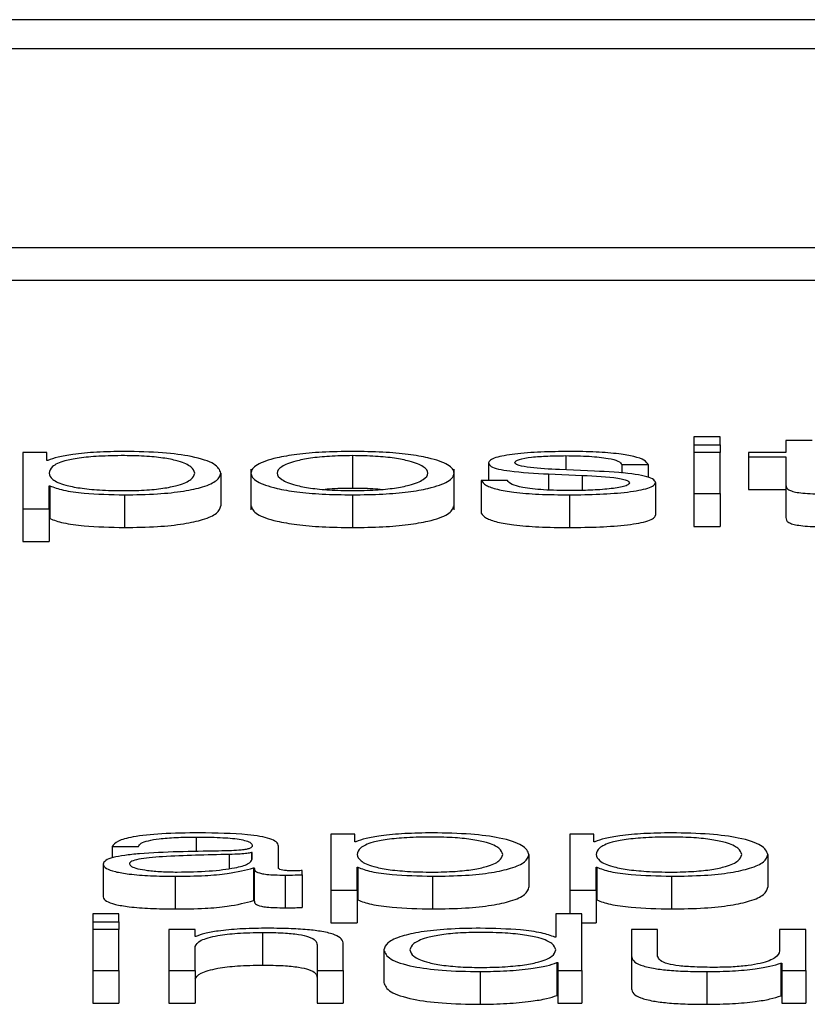
# Paper-space layout 'SHEET 2' of a CAD drawing. Units: inches. Extents: x 0 to 41.8, y 0 to 8.4.
# Drawn here: x 4.2 to 4.2, y 6.9 to 6.9 of the extents above; entities that cross this region are included whole.
import ezdxf

# ---------------------------------------------------------------- set-up
doc = ezdxf.new("R2010")
doc.units = ezdxf.units.IN
doc.header["$MEASUREMENT"] = 0

psp = doc.layouts.new('SHEET 2')

# ---------------------------------------------------------------- linework, layer by layer
at = {"color": 7, "linetype": 'Continuous', "lineweight": 25}
for p, q in [((4.37416292, 6.9097677), (4.10210695, 6.9097677)), ((4.36566117, 6.90942919), (4.1106087, 6.90942919)), ((4.10575056, 6.90711174), (4.37051931, 6.90711174)), ((4.10575056, 6.90673023), (4.37051931, 6.90673023)), ((4.20542365, 6.90490042), (4.20511817, 6.90490042)), ((4.20511817, 6.90490042), (4.20511817, 6.90480692)), ((4.20542365, 6.90480692), (4.20542365, 6.90490042)), ((4.20511817, 6.90480692), (4.20542365, 6.90480692)), ((4.20511817, 6.90480692), (4.20511817, 6.9047169)), ((4.20542365, 6.90480692), (4.20542365, 6.9047169)), ((4.20619196, 6.90486058), (4.20619196, 6.9047169)), ((4.20649744, 6.90486058), (4.20619196, 6.90486058)), ((4.19756818, 6.9047169), (4.19728695, 6.9047169)), ((4.19728695, 6.9047169), (4.19728695, 6.9040616)), ((4.19756818, 6.90462612), (4.19756818, 6.9047169)), ((4.20113456, 6.90468175), (4.20113456, 6.90430024)), ((4.20542365, 6.9047169), (4.20511817, 6.9047169)), ((4.20511817, 6.9047169), (4.20511817, 6.90423868)), ((4.20542365, 6.90423868), (4.20542365, 6.9047169)), ((4.2057547, 6.9047169), (4.2057547, 6.90466787)), ((4.20619196, 6.9047169), (4.2057547, 6.9047169)), ((4.2057547, 6.90466787), (4.20619196, 6.90466787)), ((4.2057547, 6.90466787), (4.2057547, 6.90428636)), ((4.20619196, 6.90466787), (4.20619196, 6.90434052)), ((4.19757793, 6.90462612), (4.19756818, 6.90462612)), ((4.2027231, 6.9045965), (4.2027231, 6.90439337)), ((4.20427791, 6.90457699), (4.20458339, 6.90457699)), ((4.20427791, 6.90457699), (4.20427791, 6.90447785)), ((4.20458339, 6.90457699), (4.20458339, 6.90442837)), ((4.19959873, 6.90447771), (4.19959873, 6.9040962)), ((4.19994928, 6.9045254), (4.19994928, 6.90404851)), ((4.20231931, 6.90404851), (4.20231931, 6.9045254)), ((4.20342209, 6.90446846), (4.20381613, 6.90445176)), ((4.20342209, 6.90446846), (4.20342209, 6.90428159)), ((4.20395714, 6.904501), (4.20354914, 6.9045186)), ((4.20381613, 6.90445176), (4.20381613, 6.90427665)), ((4.19759243, 6.9043294), (4.19760218, 6.9043294)), ((4.19759243, 6.9040616), (4.19759243, 6.9043294)), ((4.19760218, 6.9043294), (4.19760218, 6.90394789)), ((4.2026356, 6.90439337), (4.2026356, 6.90401186)), ((4.20294134, 6.90439337), (4.2026356, 6.90439337)), ((4.20467063, 6.90436833), (4.20467063, 6.90398682)), ((4.20619196, 6.90434052), (4.20619196, 6.90395901)), ((4.19847223, 6.90422475), (4.19847223, 6.90384323)), ((4.20113456, 6.90422475), (4.20113456, 6.90384323)), ((4.20366563, 6.90422475), (4.20366563, 6.90384323)), ((4.20511817, 6.90423868), (4.20542365, 6.90423868)), ((4.20511817, 6.90423868), (4.20511817, 6.90385717)), ((4.20542365, 6.90423868), (4.20542365, 6.90385717)), ((4.2057547, 6.90428636), (4.20619196, 6.90428636)), ((4.19728695, 6.9040616), (4.19728695, 6.90368009)), ((4.19728695, 6.9040616), (4.19759243, 6.9040616)), ((4.19759243, 6.9040616), (4.19759243, 6.90368009)), ((4.19759243, 6.90394789), (4.19760218, 6.90394789)), ((4.20511817, 6.90385717), (4.20542365, 6.90385717)), ((4.19728695, 6.90368009), (4.19759243, 6.90368009)), ((4.20116329, 6.90026739), (4.20088206, 6.90026739)), ((4.20088206, 6.90026739), (4.20088206, 6.89961214)), ((4.20116329, 6.90017666), (4.20116329, 6.90026739)), ((4.20367038, 6.90026739), (4.20367038, 6.89961214)), ((4.20395187, 6.90026739), (4.20367038, 6.90026739)), ((4.20395187, 6.90017666), (4.20395187, 6.90026739)), ((4.19833148, 6.90012104), (4.19863696, 6.90012104)), ((4.19833148, 6.90012104), (4.19833148, 6.89998981)), ((4.20026926, 6.8998734), (4.20026926, 6.90012753)), ((4.20117278, 6.90017666), (4.20116329, 6.90017666)), ((4.20396136, 6.90017666), (4.20395187, 6.90017666)), ((4.19996378, 6.90005058), (4.19995403, 6.90005058)), ((4.19995403, 6.90005058), (4.19995403, 6.89996422)), ((4.19996378, 6.89997444), (4.19996378, 6.90005058)), ((4.20319384, 6.9000282), (4.20319384, 6.89964669)), ((4.20598242, 6.9000282), (4.20598242, 6.89964669)), ((4.19822447, 6.89991515), (4.19822447, 6.89953364)), ((4.19997827, 6.8998725), (4.19997827, 6.89949099)), ((4.19997827, 6.8998725), (4.19998803, 6.8998725)), ((4.19998803, 6.8998725), (4.19998803, 6.89949099)), ((4.20054627, 6.89979289), (4.20054627, 6.89984192)), ((4.20118754, 6.89987989), (4.20119729, 6.89987989)), ((4.20118754, 6.89961214), (4.20118754, 6.89987989)), ((4.20119729, 6.89987989), (4.20119729, 6.89949838)), ((4.20397612, 6.89987989), (4.20398587, 6.89987989)), ((4.20397612, 6.89961214), (4.20397612, 6.89987989)), ((4.20398587, 6.89987989), (4.20398587, 6.89949838)), ((4.199065, 6.89977529), (4.199065, 6.89939377)), ((4.20034701, 6.89978917), (4.20034701, 6.89940765)), ((4.20054627, 6.89979289), (4.20054627, 6.89941138)), ((4.20206734, 6.89977529), (4.20206734, 6.89939377)), ((4.20485592, 6.89977529), (4.20485592, 6.89939377)), ((4.20088206, 6.89961214), (4.20118754, 6.89961214)), ((4.20088206, 6.89961214), (4.20088206, 6.89923063)), ((4.20118754, 6.89961214), (4.20118754, 6.89923063)), ((4.20367038, 6.89961214), (4.20397612, 6.89961214)), ((4.20367038, 6.89961214), (4.20367038, 6.89933855)), ((4.20397612, 6.89961214), (4.20397612, 6.89923063)), ((4.20118754, 6.89949838), (4.20119729, 6.89949838)), ((4.20397612, 6.89949838), (4.20398587, 6.89949838)), ((4.19997827, 6.89949099), (4.19998803, 6.89949099)), ((4.19840844, 6.89933855), (4.19810297, 6.89933855)), ((4.19810297, 6.89933855), (4.19810297, 6.89924501)), ((4.19840844, 6.89924501), (4.19840844, 6.89933855)), ((4.20350512, 6.89933855), (4.20350512, 6.89906426)), ((4.20381086, 6.89933855), (4.20350512, 6.89933855)), ((4.20381086, 6.89867676), (4.20381086, 6.89933855)), ((4.19810297, 6.89924501), (4.19810297, 6.89915499)), ((4.19810297, 6.89924501), (4.19840844, 6.89924501)), ((4.19840844, 6.89915499), (4.19810297, 6.89915499)), ((4.19810297, 6.89915499), (4.19810297, 6.89867676)), ((4.19840844, 6.89924501), (4.19840844, 6.89915499)), ((4.19840844, 6.89867676), (4.19840844, 6.89915499)), ((4.19899199, 6.89915499), (4.19899199, 6.89867676)), ((4.19929747, 6.89915499), (4.19899199, 6.89915499)), ((4.19929747, 6.89907261), (4.19929747, 6.89915499)), ((4.20088206, 6.89923063), (4.20118754, 6.89923063)), ((4.20381086, 6.89923063), (4.20397612, 6.89923063)), ((4.2043894, 6.89915499), (4.2043894, 6.89884449)), ((4.20469488, 6.89915499), (4.2043894, 6.89915499)), ((4.20469488, 6.89884353), (4.20469488, 6.89915499)), ((4.20611895, 6.89915499), (4.20611895, 6.89890378)), ((4.20642443, 6.89915499), (4.20611895, 6.89915499)), ((4.20642443, 6.89867676), (4.20642443, 6.89915499)), ((4.19930722, 6.89907261), (4.19929747, 6.89907261)), ((4.20008502, 6.89911988), (4.20008502, 6.89873837)), ((4.20350512, 6.89906426), (4.20349563, 6.89906426)), ((4.19929747, 6.89867676), (4.19929747, 6.89895583)), ((4.20072154, 6.89897529), (4.20072154, 6.89867676)), ((4.20102702, 6.89867676), (4.20102702, 6.89898455)), ((4.20149882, 6.89891595), (4.20149882, 6.89853444)), ((4.2043894, 6.89884449), (4.2043894, 6.89846297)), ((4.20351988, 6.89876754), (4.20352963, 6.89876754)), ((4.20351988, 6.89876754), (4.20351988, 6.89838603)), ((4.20352963, 6.89876754), (4.20352963, 6.89867676)), ((4.20613345, 6.89876291), (4.2061432, 6.89876291)), ((4.20613345, 6.89876291), (4.20613345, 6.8983814)), ((4.2061432, 6.89876291), (4.2061432, 6.89867676)), ((4.19810297, 6.89867676), (4.19840844, 6.89867676)), ((4.19810297, 6.89867676), (4.19810297, 6.89829525)), ((4.19840844, 6.89867676), (4.19840844, 6.89829525)), ((4.19899199, 6.89867676), (4.19929747, 6.89867676)), ((4.19899199, 6.89867676), (4.19899199, 6.89829525)), ((4.19929747, 6.89867676), (4.19929747, 6.89829525)), ((4.20072154, 6.89867676), (4.20072154, 6.89829525)), ((4.20072154, 6.89867676), (4.20102702, 6.89867676)), ((4.20102702, 6.89867676), (4.20102702, 6.89829525)), ((4.20262585, 6.89866288), (4.20262585, 6.89828137)), ((4.20352963, 6.89867676), (4.20381086, 6.89867676)), ((4.20352963, 6.89867676), (4.20352963, 6.89829525)), ((4.20381086, 6.89867676), (4.20381086, 6.89829525)), ((4.20526815, 6.89866288), (4.20526815, 6.89828137)), ((4.2061432, 6.89867676), (4.20642443, 6.89867676)), ((4.2061432, 6.89867676), (4.2061432, 6.89829525)), ((4.20642443, 6.89867676), (4.20642443, 6.89829525)), ((4.20351988, 6.89838603), (4.20352963, 6.89838603)), ((4.20613345, 6.8983814), (4.2061432, 6.8983814)), ((4.19810297, 6.89829525), (4.19840844, 6.89829525)), ((4.19899199, 6.89829525), (4.19929747, 6.89829525)), ((4.20072154, 6.89829525), (4.20102702, 6.89829525)), ((4.20352963, 6.89829525), (4.20381086, 6.89829525)), ((4.2061432, 6.89829525), (4.20642443, 6.89829525))]:
    psp.add_line(p, q, dxfattribs=at)
at = {"color": 8, "linetype": 'Continuous', "lineweight": 25}
for p, q in [((4.20362188, 6.90468175), (4.20362188, 6.90451546)), ((4.19930801, 6.90023229), (4.19930801, 6.90005999)), ((4.19969652, 6.90002916), (4.19969652, 6.89986638))]:
    psp.add_line(p, q, dxfattribs=at)
at = {"color": 7, "linetype": 'Continuous', "lineweight": 25}
for points, knots in [([(4.19847223, 6.90473078), (4.19836283, 6.90472912), (4.19815009, 6.90472588), (4.19788476, 6.90470053), (4.19768751, 6.9046667), (4.19761455, 6.90463968), (4.19757793, 6.90462612)], [0, 0, 0, 0, 0.29439555, 0.57250984, 0.78541612, 1, 1, 1, 1]), ([(4.19929325, 6.90447771), (4.199285, 6.90450253), (4.19926884, 6.9045511), (4.19913943, 6.90461138), (4.19895271, 6.90465299), (4.19873206, 6.90467709), (4.19846011, 6.9046841), (4.19818425, 6.90467779), (4.19793919, 6.90465603), (4.19773774, 6.90461548), (4.1976107, 6.90455349), (4.19759872, 6.90450381), (4.19759243, 6.90447771)], [0, 0, 0, 0, 0.12642723, 0.2474799, 0.32457198, 0.40251583, 0.48913722, 0.5873456, 0.66988531, 0.74689963, 0.86707384, 1, 1, 1, 1]), ([(4.19959873, 6.90447771), (4.19958425, 6.90451415), (4.19955653, 6.90458392), (4.19930308, 6.90466982), (4.19891459, 6.90472285), (4.19862529, 6.90472804), (4.19847223, 6.90473078)], [0, 0, 0, 0, 0.292341624, 0.559714681, 0.767053849, 1, 1, 1, 1]), ([(4.20113456, 6.90473078), (4.20101474, 6.90472916), (4.20078641, 6.90472607), (4.20047985, 6.90469856), (4.20020065, 6.90465035), (4.19999495, 6.90457437), (4.19992559, 6.90447773), (4.19999497, 6.9043811), (4.20020067, 6.90430516), (4.20047986, 6.90425696), (4.20078641, 6.90422946), (4.20101474, 6.90422637), (4.20113456, 6.90422475)], [0, 0, 0, 0, 0.08988296, 0.171272849, 0.249787724, 0.370269792, 0.500060003, 0.629774506, 0.750221961, 0.828729032, 0.910117122, 1, 1, 1, 1]), ([(4.20113456, 6.90468175), (4.20104308, 6.90468031), (4.2008681, 6.90467756), (4.20063773, 6.90465355), (4.20043378, 6.90461298), (4.200289, 6.90455254), (4.20023727, 6.90447774), (4.20028903, 6.90440295), (4.20043381, 6.90434255), (4.20063774, 6.90430198), (4.20086809, 6.90427797), (4.20104308, 6.90427522), (4.20113456, 6.90427378)], [0, 0, 0, 0, 0.08836224, 0.16902713, 0.24845571, 0.37157729, 0.50008635, 0.62846192, 0.75154141, 0.83096857, 0.91163697, 1, 1, 1, 1]), ([(4.20113456, 6.90422475), (4.20125431, 6.90422637), (4.20148252, 6.90422946), (4.20178891, 6.90425697), (4.20206798, 6.90430516), (4.20227363, 6.9043811), (4.202343, 6.90447773), (4.20227364, 6.90457437), (4.20206801, 6.90465034), (4.20178892, 6.90469855), (4.20148252, 6.90472606), (4.20125431, 6.90472916), (4.20113456, 6.90473078)], [0, 0, 0, 0, 0.08984795, 0.17122051, 0.24972852, 0.37019639, 0.49993998, 0.62975929, 0.75026179, 0.82877761, 0.91015197, 1, 1, 1, 1]), ([(4.20113456, 6.90427378), (4.20122596, 6.90427522), (4.20140084, 6.90427797), (4.20163103, 6.90430199), (4.20183484, 6.90434255), (4.20197957, 6.90440295), (4.20203132, 6.90447774), (4.20197959, 6.90455254), (4.20183488, 6.90461298), (4.20163104, 6.90465355), (4.20140083, 6.90467756), (4.20122596, 6.90468031), (4.20113456, 6.90468175)], [0, 0, 0, 0, 0.08831712, 0.16896588, 0.24839529, 0.3715018, 0.49991363, 0.62845898, 0.7516076, 0.83103842, 0.91168367, 1, 1, 1, 1]), ([(4.20366563, 6.90473078), (4.20355338, 6.90472944), (4.20333194, 6.9047268), (4.20302289, 6.90470421), (4.20282152, 6.90466819), (4.20273465, 6.90462953), (4.20272708, 6.90460787), (4.2027231, 6.9045965)], [0, 0, 0, 0, 0.25615244, 0.50534361, 0.74150512, 0.86430229, 1, 1, 1, 1]), ([(4.20302858, 6.90459927), (4.20303109, 6.90460648), (4.20303585, 6.90462015), (4.20309127, 6.90464437), (4.20322004, 6.90466641), (4.20341424, 6.90467951), (4.20355217, 6.904681), (4.20362188, 6.90468175)], [0, 0, 0, 0, 0.13762704, 0.26083647, 0.49648685, 0.74554446, 1, 1, 1, 1]), ([(4.20362188, 6.90468175), (4.20371525, 6.90468049), (4.20389341, 6.90467808), (4.20411401, 6.90465471), (4.20425064, 6.90461853), (4.20426844, 6.90459142), (4.20427791, 6.90457699)], [0, 0, 0, 0, 0.29159266, 0.55639072, 0.7639479, 1, 1, 1, 1]), ([(4.20458339, 6.90457699), (4.2045735, 6.90459482), (4.20455488, 6.90462838), (4.2044304, 6.90467217), (4.20423669, 6.90470559), (4.20397292, 6.90472715), (4.20377092, 6.90472954), (4.20366563, 6.90473078)], [0, 0, 0, 0, 0.204602537, 0.385052066, 0.558143722, 0.769678105, 1, 1, 1, 1]), ([(4.2027231, 6.9045965), (4.20272777, 6.90458286), (4.20273643, 6.90455759), (4.20282916, 6.90452452), (4.20304599, 6.90448866), (4.20326316, 6.904477), (4.20342209, 6.90446846)], [0, 0, 0, 0, 0.20101946, 0.3722371, 0.54055281, 1, 1, 1, 1]), ([(4.20354914, 6.9045186), (4.20343104, 6.90452476), (4.20325538, 6.90453392), (4.20309081, 6.90456058), (4.20303594, 6.90458149), (4.2030311, 6.90459319), (4.20302858, 6.90459927)], [0, 0, 0, 0, 0.50203918, 0.74675961, 0.86842081, 1, 1, 1, 1]), ([(4.19759243, 6.90447771), (4.19760031, 6.90445291), (4.19761577, 6.90440425), (4.19774896, 6.90434358), (4.19794834, 6.90430191), (4.19818884, 6.90427833), (4.19846282, 6.9042713), (4.19873204, 6.90427848), (4.1989527, 6.90430252), (4.19913941, 6.90434413), (4.19926882, 6.90440437), (4.19928499, 6.90445292), (4.19929325, 6.90447771)], [0, 0, 0, 0, 0.12700281, 0.24920574, 0.32877167, 0.41216932, 0.50834594, 0.59544126, 0.67380891, 0.75131154, 0.87297967, 1, 1, 1, 1]), ([(4.19847223, 6.90422475), (4.19860333, 6.90422674), (4.19885118, 6.90423052), (4.19917353, 6.90426556), (4.19941567, 6.90432013), (4.19957143, 6.9043932), (4.19958942, 6.90444887), (4.19959873, 6.90447771)], [0, 0, 0, 0, 0.20006341, 0.37822493, 0.55273962, 0.76830352, 1, 1, 1, 1]), ([(4.20381613, 6.90445176), (4.20396581, 6.9044445), (4.20415031, 6.90443556), (4.2043062, 6.90440538), (4.2043568, 6.90438641), (4.20436227, 6.90437217), (4.20436515, 6.90436466)], [0, 0, 0, 0, 0.57810933, 0.71257614, 0.84844226, 1, 1, 1, 1]), ([(4.20467063, 6.90436833), (4.20466437, 6.90438268), (4.20465251, 6.90440988), (4.20454701, 6.90444501), (4.20433168, 6.904483), (4.20411201, 6.90449355), (4.20395714, 6.904501)], [0, 0, 0, 0, 0.20576491, 0.39002036, 0.56995998, 1, 1, 1, 1]), ([(4.19760218, 6.9043294), (4.19764887, 6.90431182), (4.19774118, 6.90427704), (4.19804792, 6.90423476), (4.1983104, 6.90422856), (4.19847223, 6.90422475)], [0, 0, 0, 0, 0.28182378, 0.55722807, 1, 1, 1, 1]), ([(4.2026356, 6.90439337), (4.20265006, 6.90437347), (4.20267705, 6.90433633), (4.20281265, 6.90428794), (4.20302475, 6.90425117), (4.20331967, 6.90422822), (4.20354567, 6.90422595), (4.20366563, 6.90422475)], [0, 0, 0, 0, 0.20680639, 0.38585454, 0.55499465, 0.76378943, 1, 1, 1, 1]), ([(4.20368013, 6.90427378), (4.20357292, 6.90427532), (4.20336992, 6.90427823), (4.20312384, 6.90430636), (4.20297556, 6.90434731), (4.20295316, 6.90437746), (4.20294134, 6.90439337)], [0, 0, 0, 0, 0.29624014, 0.56093114, 0.76821232, 1, 1, 1, 1]), ([(4.20366563, 6.90422475), (4.20378458, 6.9042262), (4.20402013, 6.90422909), (4.20434917, 6.90425333), (4.20456464, 6.90429176), (4.20465816, 6.90433306), (4.20466634, 6.90435619), (4.20467063, 6.90436833)], [0, 0, 0, 0, 0.25452057, 0.50400555, 0.74111297, 0.86420721, 1, 1, 1, 1]), ([(4.20436515, 6.90436466), (4.20436195, 6.90435684), (4.2043558, 6.90434184), (4.20428578, 6.90431518), (4.20413224, 6.90429147), (4.20391219, 6.90427666), (4.20375669, 6.90427473), (4.20368013, 6.90427378)], [0, 0, 0, 0, 0.13226254, 0.25385888, 0.49582562, 0.75179731, 1, 1, 1, 1]), ([(4.20619196, 6.90434052), (4.20619256, 6.90433014), (4.20619366, 6.90431126), (4.20621804, 6.90428551), (4.20626491, 6.90426489), (4.20634105, 6.90424922), (4.20644735, 6.90423912), (4.20658223, 6.90423379), (4.20668114, 6.90423334), (4.20673545, 6.90423309)], [0, 0, 0, 0, 0.17677342, 0.32169693, 0.4434369, 0.55509256, 0.67842529, 0.82346281, 1, 1, 1, 1]), ([(4.20113456, 6.90430024), (4.20104086, 6.9042998), (4.20092711, 6.90429926), (4.20083054, 6.90428885), (4.20081351, 6.90428701)], [0, 0, 0, 0, 0.82369502, 1, 1, 1, 1]), ([(4.20145535, 6.90428701), (4.20143834, 6.90428885), (4.20134186, 6.90429926), (4.20122819, 6.9042998), (4.20113456, 6.90430024)], [0, 0, 0, 0, 0.17634508, 1, 1, 1, 1]), ([(4.19847223, 6.90384323), (4.19860333, 6.90384523), (4.19885118, 6.90384901), (4.19917353, 6.90388405), (4.19941567, 6.90393862), (4.19957143, 6.90401169), (4.19958942, 6.90406736), (4.19959873, 6.9040962)], [0, 0, 0, 0, 0.20006341, 0.37822493, 0.55273962, 0.76830352, 1, 1, 1, 1]), ([(4.19994928, 6.9040962), (4.19996286, 6.90406321), (4.19998904, 6.90399959), (4.20020163, 6.90392365), (4.20047965, 6.90387545), (4.20078647, 6.90384795), (4.20101476, 6.90384486), (4.20113456, 6.90384323)], [0, 0, 0, 0, 0.25946014, 0.50038397, 0.65741695, 0.82021267, 1, 1, 1, 1]), ([(4.20113456, 6.90384323), (4.20125429, 6.90384486), (4.20148246, 6.90384795), (4.20178912, 6.90387546), (4.20206703, 6.90392365), (4.20227955, 6.90399959), (4.20230574, 6.90406321), (4.20231931, 6.9040962)], [0, 0, 0, 0, 0.179717464, 0.342482126, 0.499517002, 0.740481675, 1, 1, 1, 1]), ([(4.2026356, 6.90401186), (4.20265006, 6.90399196), (4.20267705, 6.90395482), (4.20281265, 6.90390643), (4.20302475, 6.90386966), (4.20331967, 6.90384671), (4.20354567, 6.90384444), (4.20366563, 6.90384323)], [0, 0, 0, 0, 0.20680639, 0.38585454, 0.55499465, 0.76378943, 1, 1, 1, 1]), ([(4.20366563, 6.90384323), (4.20378458, 6.90384469), (4.20402013, 6.90384757), (4.20434917, 6.90387182), (4.20456464, 6.90391025), (4.20465816, 6.90395155), (4.20466634, 6.90397468), (4.20467063, 6.90398682)], [0, 0, 0, 0, 0.254520566, 0.504005554, 0.741112974, 0.864207208, 1, 1, 1, 1]), ([(4.19760218, 6.90394789), (4.19764887, 6.90393031), (4.19774118, 6.90389553), (4.19804792, 6.90385324), (4.1983104, 6.90384705), (4.19847223, 6.90384323)], [0, 0, 0, 0, 0.281823781, 0.557228074, 1, 1, 1, 1]), ([(4.20619196, 6.90395901), (4.20619256, 6.90394863), (4.20619366, 6.90392975), (4.20621804, 6.903904), (4.20626491, 6.90388338), (4.20634105, 6.90386771), (4.20644735, 6.9038576), (4.20658223, 6.90385228), (4.20668114, 6.90385183), (4.20673545, 6.90385158)], [0, 0, 0, 0, 0.17677342, 0.32169693, 0.4434369, 0.55509256, 0.67842529, 0.82346281, 1, 1, 1, 1]), ([(4.19934676, 6.90028127), (4.19919796, 6.90027958), (4.1989201, 6.90027643), (4.19857571, 6.90024081), (4.19837318, 6.90018469), (4.19834604, 6.90014327), (4.19833148, 6.90012104)], [0, 0, 0, 0, 0.300388996, 0.560953735, 0.764450295, 1, 1, 1, 1]), ([(4.19863696, 6.90012104), (4.19864311, 6.90013427), (4.19865456, 6.90015888), (4.19874252, 6.90019109), (4.1988842, 6.90021515), (4.19907978, 6.90022998), (4.19922915, 6.90023149), (4.19930801, 6.90023229)], [0, 0, 0, 0, 0.20664715, 0.38469082, 0.55421275, 0.7646459, 1, 1, 1, 1]), ([(4.19930801, 6.90023229), (4.19940263, 6.90023164), (4.19957896, 6.90023044), (4.19978891, 6.90021381), (4.19990151, 6.90018912), (4.19995566, 6.90016359), (4.19996091, 6.90014444), (4.19996378, 6.90013402)], [0, 0, 0, 0, 0.29760159, 0.55464136, 0.68527997, 0.82857636, 1, 1, 1, 1]), ([(4.20026926, 6.90012753), (4.20026504, 6.90014364), (4.20025734, 6.90017307), (4.2001803, 6.90021222), (4.20006169, 6.90024121), (4.19980054, 6.90027569), (4.19954323, 6.90027885), (4.19934676, 6.90028127)], [0, 0, 0, 0, 0.18083501, 0.33030435, 0.46259264, 0.58963602, 1, 1, 1, 1]), ([(4.20206734, 6.90028127), (4.20195794, 6.9002796), (4.20174519, 6.90027637), (4.20147984, 6.90025102), (4.20128252, 6.90021721), (4.20120945, 6.90019021), (4.20117278, 6.90017666)], [0, 0, 0, 0, 0.29440553, 0.5725419, 0.78545554, 1, 1, 1, 1]), ([(4.20288836, 6.9000282), (4.20288011, 6.90005303), (4.20286396, 6.90010161), (4.20273455, 6.90016191), (4.20254782, 6.90020353), (4.20232717, 6.90022763), (4.20205522, 6.90023464), (4.20177935, 6.90022833), (4.20153428, 6.90020656), (4.20133284, 6.90016599), (4.20120581, 6.90010399), (4.20119383, 6.9000543), (4.20118754, 6.9000282)], [0, 0, 0, 0, 0.12645832, 0.24751714, 0.32460387, 0.40253797, 0.48914708, 0.58734229, 0.66987716, 0.74689532, 0.86707949, 1, 1, 1, 1]), ([(4.20319384, 6.9000282), (4.20317937, 6.90006465), (4.20315167, 6.90013442), (4.2028982, 6.90022033), (4.20250968, 6.90027334), (4.2022204, 6.90027853), (4.20206734, 6.90028127)], [0, 0, 0, 0, 0.292392206, 0.559745365, 0.767062792, 1, 1, 1, 1]), ([(4.20485592, 6.90028127), (4.20474652, 6.9002796), (4.20453378, 6.90027637), (4.20426842, 6.90025102), (4.20407111, 6.90021721), (4.20399804, 6.90019021), (4.20396136, 6.90017666)], [0, 0, 0, 0, 0.29440553, 0.5725419, 0.78545554, 1, 1, 1, 1]), ([(4.20567694, 6.9000282), (4.20566869, 6.90005303), (4.20565254, 6.90010161), (4.20552314, 6.90016191), (4.2053364, 6.90020353), (4.20511575, 6.90022763), (4.2048438, 6.90023464), (4.20456793, 6.90022833), (4.20432287, 6.90020656), (4.20412143, 6.90016599), (4.2039944, 6.90010399), (4.20398241, 6.9000543), (4.20397612, 6.9000282)], [0, 0, 0, 0, 0.12645832, 0.24751714, 0.32460387, 0.40253797, 0.48914708, 0.58734229, 0.66987716, 0.74689532, 0.86707949, 1, 1, 1, 1]), ([(4.20598242, 6.9000282), (4.20596795, 6.90006465), (4.20594025, 6.90013442), (4.20568678, 6.90022033), (4.20529827, 6.90027334), (4.20500898, 6.90027853), (4.20485592, 6.90028127)], [0, 0, 0, 0, 0.292392206, 0.559745365, 0.767062792, 1, 1, 1, 1]), ([(4.19957027, 6.90006914), (4.19925356, 6.90006468), (4.19887009, 6.90005928), (4.19847291, 6.90002093), (4.19833055, 6.89999466), (4.19823796, 6.89995804), (4.19822922, 6.89993024), (4.19822447, 6.89991515)], [0, 0, 0, 0, 0.53307552, 0.6454432, 0.75264895, 0.86570083, 1, 1, 1, 1]), ([(4.19996378, 6.90013402), (4.19996262, 6.90012745), (4.19996055, 6.90011567), (4.19993666, 6.9000999), (4.19989466, 6.9000881), (4.19982255, 6.90007836), (4.19971108, 6.90007235), (4.19962046, 6.90007028), (4.19957027, 6.90006914)], [0, 0, 0, 0, 0.17257634, 0.30949425, 0.42646991, 0.54091323, 0.74573566, 1, 1, 1, 1]), ([(4.19969652, 6.90002916), (4.19943276, 6.90002368), (4.19911262, 6.90001704), (4.19876404, 6.89999189), (4.19863444, 6.8999747), (4.19854372, 6.89994945), (4.19853471, 6.89992945), (4.19852995, 6.89991887)], [0, 0, 0, 0, 0.55572666, 0.67451142, 0.7815055, 0.88442679, 1, 1, 1, 1]), ([(4.19908925, 6.89982427), (4.19921596, 6.89982663), (4.19946201, 6.89983123), (4.19975477, 6.89986759), (4.19993629, 6.89991814), (4.19995438, 6.89995519), (4.19996378, 6.89997444)], [0, 0, 0, 0, 0.28830586, 0.55980347, 0.77130277, 1, 1, 1, 1]), ([(4.19995403, 6.90005058), (4.1999378, 6.90004702), (4.19990271, 6.90003933), (4.19980895, 6.90003327), (4.19973893, 6.90003071), (4.19969652, 6.90002916)], [0, 0, 0, 0, 0.25330575, 0.54769649, 1, 1, 1, 1]), ([(4.20118754, 6.9000282), (4.20119542, 6.9000034), (4.20121088, 6.89995474), (4.20134407, 6.89989407), (4.20154345, 6.8998524), (4.20178395, 6.89982882), (4.20205793, 6.89982179), (4.20232715, 6.89982897), (4.20254781, 6.89985301), (4.20273452, 6.89989462), (4.20286393, 6.89995486), (4.2028801, 6.90000341), (4.20288836, 6.9000282)], [0, 0, 0, 0, 0.12700281, 0.24920574, 0.32877167, 0.41216932, 0.50834594, 0.59544126, 0.67380891, 0.75131154, 0.87297967, 1, 1, 1, 1]), ([(4.20206734, 6.89977529), (4.20219844, 6.89977728), (4.20244627, 6.89978106), (4.20276863, 6.89981609), (4.20301079, 6.89987064), (4.20316655, 6.8999437), (4.20318453, 6.89999936), (4.20319384, 6.9000282)], [0, 0, 0, 0, 0.2000809, 0.37824507, 0.55274857, 0.76829764, 1, 1, 1, 1]), ([(4.20397612, 6.9000282), (4.203984, 6.9000034), (4.20399946, 6.89995474), (4.20413265, 6.89989407), (4.20433204, 6.8998524), (4.20457253, 6.89982882), (4.20484651, 6.89982179), (4.20511573, 6.89982897), (4.20533639, 6.89985301), (4.2055231, 6.89989462), (4.20565252, 6.89995486), (4.20566869, 6.90000341), (4.20567694, 6.9000282)], [0, 0, 0, 0, 0.12700281, 0.24920574, 0.32877167, 0.41216932, 0.50834594, 0.59544126, 0.67380891, 0.75131154, 0.87297967, 1, 1, 1, 1]), ([(4.20485592, 6.89977529), (4.20498702, 6.89977728), (4.20523485, 6.89978106), (4.20555721, 6.89981609), (4.20579937, 6.89987064), (4.20595513, 6.8999437), (4.20597311, 6.89999936), (4.20598242, 6.9000282)], [0, 0, 0, 0, 0.2000809, 0.37824507, 0.55274857, 0.76829764, 1, 1, 1, 1]), ([(4.19822447, 6.89991515), (4.19823072, 6.89989869), (4.19824243, 6.89986786), (4.19835549, 6.89982754), (4.19853578, 6.89979742), (4.19878071, 6.89977845), (4.19896751, 6.89977637), (4.199065, 6.89977529)], [0, 0, 0, 0, 0.20455525, 0.38314196, 0.55528949, 0.76792205, 1, 1, 1, 1]), ([(4.19852995, 6.89991887), (4.19853494, 6.89990856), (4.19854461, 6.8998886), (4.19862449, 6.89986247), (4.19874463, 6.89984174), (4.198904, 6.89982718), (4.1990269, 6.89982525), (4.19908925, 6.89982427)], [0, 0, 0, 0, 0.19419709, 0.37600188, 0.55687573, 0.77517239, 1, 1, 1, 1]), ([(4.199065, 6.89977529), (4.19918249, 6.89977638), (4.19939596, 6.89977837), (4.19973823, 6.89980908), (4.1998867, 6.89984831), (4.19997827, 6.8998725)], [0, 0, 0, 0, 0.31932292, 0.58016257, 1, 1, 1, 1]), ([(4.19998803, 6.8998725), (4.19998893, 6.89985989), (4.19999056, 6.89983712), (4.20004623, 6.89980952), (4.20013769, 6.89979606), (4.2002341, 6.89979001), (4.20030661, 6.89978947), (4.20034701, 6.89978917)], [0, 0, 0, 0, 0.301661243, 0.544596529, 0.670165757, 0.816203773, 1, 1, 1, 1]), ([(4.20044901, 6.8998382), (4.20042831, 6.89983841), (4.20039002, 6.89983879), (4.20033855, 6.8998428), (4.20029832, 6.89984992), (4.2002729, 6.8998606), (4.20027053, 6.89986892), (4.20026926, 6.8998734)], [0, 0, 0, 0, 0.21089092, 0.39011196, 0.55590946, 0.76081652, 1, 1, 1, 1]), ([(4.20054627, 6.89984192), (4.20052938, 6.89984083), (4.20049777, 6.8998388), (4.2004645, 6.89983839), (4.20044901, 6.8998382)], [0, 0, 0, 0, 0.53442867, 1, 1, 1, 1]), ([(4.20119729, 6.89987989), (4.20124393, 6.89986231), (4.20133615, 6.89982753), (4.20164301, 6.89978528), (4.2019055, 6.8997791), (4.20206734, 6.89977529)], [0, 0, 0, 0, 0.28175066, 0.55713983, 1, 1, 1, 1]), ([(4.20398587, 6.89987989), (4.20403251, 6.89986231), (4.20412474, 6.89982753), (4.20443159, 6.89978528), (4.20469408, 6.8997791), (4.20485592, 6.89977529)], [0, 0, 0, 0, 0.28175066, 0.55713983, 1, 1, 1, 1]), ([(4.20034701, 6.89978917), (4.20038587, 6.89978926), (4.2004529, 6.89978942), (4.20051865, 6.89979186), (4.20054627, 6.89979289)], [0, 0, 0, 0, 0.57982194, 1, 1, 1, 1]), ([(4.20206734, 6.89939377), (4.20219844, 6.89939577), (4.20244627, 6.89939955), (4.20276863, 6.89943458), (4.20301079, 6.89948913), (4.20316655, 6.89956219), (4.20318453, 6.89961785), (4.20319384, 6.89964669)], [0, 0, 0, 0, 0.2000809, 0.37824507, 0.55274857, 0.76829764, 1, 1, 1, 1]), ([(4.20485592, 6.89939377), (4.20498702, 6.89939577), (4.20523485, 6.89939955), (4.20555721, 6.89943458), (4.20579937, 6.89948913), (4.20595513, 6.89956219), (4.20597311, 6.89961785), (4.20598242, 6.89964669)], [0, 0, 0, 0, 0.2000809, 0.37824507, 0.55274857, 0.76829764, 1, 1, 1, 1]), ([(4.19822447, 6.89953364), (4.19823072, 6.89951718), (4.19824243, 6.89948635), (4.19835549, 6.89944603), (4.19853578, 6.89941591), (4.19878071, 6.89939693), (4.19896751, 6.89939486), (4.199065, 6.89939377)], [0, 0, 0, 0, 0.20455525, 0.38314196, 0.55528949, 0.76792205, 1, 1, 1, 1]), ([(4.20119729, 6.89949838), (4.20124393, 6.8994808), (4.20133615, 6.89944602), (4.20164301, 6.89940377), (4.2019055, 6.89939759), (4.20206734, 6.89939377)], [0, 0, 0, 0, 0.28175066, 0.55713983, 1, 1, 1, 1]), ([(4.20398587, 6.89949838), (4.20403251, 6.8994808), (4.20412474, 6.89944602), (4.20443159, 6.89940377), (4.20469408, 6.89939759), (4.20485592, 6.89939377)], [0, 0, 0, 0, 0.28175066, 0.55713983, 1, 1, 1, 1]), ([(4.199065, 6.89939377), (4.19918249, 6.89939487), (4.19939596, 6.89939686), (4.19973823, 6.89942757), (4.1998867, 6.8994668), (4.19997827, 6.89949099)], [0, 0, 0, 0, 0.31932292, 0.58016257, 1, 1, 1, 1]), ([(4.19998803, 6.89949099), (4.19998893, 6.89947838), (4.19999056, 6.89945561), (4.20004623, 6.89942801), (4.20013769, 6.89941455), (4.2002341, 6.8994085), (4.20030661, 6.89940796), (4.20034701, 6.89940765)], [0, 0, 0, 0, 0.30166124, 0.54459653, 0.67016576, 0.81620377, 1, 1, 1, 1]), ([(4.20034701, 6.89940765), (4.20038587, 6.89940775), (4.2004529, 6.89940791), (4.20051865, 6.89941035), (4.20054627, 6.89941138)], [0, 0, 0, 0, 0.57982194, 1, 1, 1, 1]), ([(4.20010927, 6.89916892), (4.20001133, 6.89916722), (4.19981854, 6.89916389), (4.19957988, 6.89914011), (4.199401, 6.89910938), (4.19933827, 6.89908478), (4.19930722, 6.89907261)], [0, 0, 0, 0, 0.29185854, 0.57455475, 0.78944012, 1, 1, 1, 1]), ([(4.20102702, 6.89898455), (4.20102353, 6.89900434), (4.20101701, 6.89904125), (4.20094037, 6.89909243), (4.20079815, 6.89913045), (4.20060442, 6.89915403), (4.20037372, 6.899167), (4.20020285, 6.89916824), (4.20010927, 6.89916892)], [0, 0, 0, 0, 0.20207358, 0.37671492, 0.53649397, 0.66737149, 0.81781421, 1, 1, 1, 1]), ([(4.20262585, 6.89916892), (4.20249467, 6.89916692), (4.20224669, 6.89916314), (4.20192417, 6.8991281), (4.20168191, 6.89907354), (4.20152612, 6.89900046), (4.20150813, 6.89894479), (4.20149882, 6.89891595)], [0, 0, 0, 0, 0.2001409, 0.37833054, 0.55283379, 0.76835613, 1, 1, 1, 1]), ([(4.20349563, 6.89906426), (4.20344893, 6.89908185), (4.20335659, 6.89911662), (4.20304992, 6.89915889), (4.20278756, 6.8991651), (4.20262585, 6.89916892)], [0, 0, 0, 0, 0.2819146, 0.55740709, 1, 1, 1, 1]), ([(4.19929747, 6.89895583), (4.19931107, 6.89898048), (4.19933693, 6.89902737), (4.19952967, 6.8990826), (4.19979487, 6.89911488), (4.19998539, 6.89911817), (4.20008502, 6.89911988)], [0, 0, 0, 0, 0.29643443, 0.56390166, 0.77194469, 1, 1, 1, 1]), ([(4.20008502, 6.89911988), (4.2001669, 6.89911898), (4.20031546, 6.89911734), (4.20050849, 6.89909861), (4.20064121, 6.89906718), (4.20071217, 6.89902449), (4.20071829, 6.89899239), (4.20072154, 6.89897529)], [0, 0, 0, 0, 0.21545751, 0.39089346, 0.55499651, 0.76298047, 1, 1, 1, 1]), ([(4.20350512, 6.89891595), (4.20349724, 6.89894075), (4.20348178, 6.89898941), (4.20334865, 6.89905008), (4.20314938, 6.89909175), (4.20290905, 6.89911533), (4.2026351, 6.89912236), (4.20236585, 6.89911518), (4.20214502, 6.89909115), (4.2019582, 6.89904954), (4.20182872, 6.89898929), (4.20181255, 6.89894075), (4.20180429, 6.89891595)], [0, 0, 0, 0, 0.12700272, 0.24919833, 0.32874425, 0.41209899, 0.50820405, 0.59537108, 0.67378114, 0.75130343, 0.87297913, 1, 1, 1, 1]), ([(4.20149882, 6.89891595), (4.20151329, 6.89887951), (4.20154101, 6.89880974), (4.20179456, 6.89872383), (4.20218326, 6.89867081), (4.20247269, 6.89866563), (4.20262585, 6.89866288)], [0, 0, 0, 0, 0.29227584, 0.55960883, 0.76696726, 1, 1, 1, 1]), ([(4.20180429, 6.89891595), (4.20181255, 6.89889113), (4.20182871, 6.89884256), (4.20195817, 6.89878228), (4.20214501, 6.89874065), (4.20236584, 6.89871662), (4.2026351, 6.89870944), (4.20290905, 6.89871647), (4.20314939, 6.89874006), (4.20334867, 6.89878174), (4.20348179, 6.89884244), (4.20349724, 6.89889113), (4.20350512, 6.89891595)], [0, 0, 0, 0, 0.12707907, 0.24876293, 0.3262718, 0.40465957, 0.4917989, 0.58787338, 0.67120409, 0.75073565, 0.87293906, 1, 1, 1, 1]), ([(4.2043894, 6.89884449), (4.20439355, 6.89882509), (4.20440134, 6.89878875), (4.204484, 6.89873863), (4.20462535, 6.89870148), (4.20481056, 6.89867805), (4.20502535, 6.89866491), (4.20518307, 6.89866359), (4.20526815, 6.89866288)], [0, 0, 0, 0, 0.20533585, 0.38471779, 0.54939615, 0.68148753, 0.82820055, 1, 1, 1, 1]), ([(4.2053654, 6.89871192), (4.20528469, 6.89871258), (4.20513883, 6.89871377), (4.20494371, 6.89872797), (4.20479737, 6.89875472), (4.20471223, 6.89879516), (4.20470102, 6.89882641), (4.20469488, 6.89884353)], [0, 0, 0, 0, 0.2188688, 0.39549622, 0.55473076, 0.75605337, 1, 1, 1, 1]), ([(4.20611895, 6.89890378), (4.20610963, 6.89887712), (4.20609174, 6.89882594), (4.20594524, 6.89876662), (4.20575778, 6.89873241), (4.20557437, 6.8987149), (4.20543724, 6.89871294), (4.2053654, 6.89871192)], [0, 0, 0, 0, 0.29794518, 0.57207076, 0.70841973, 0.8472475, 1, 1, 1, 1]), ([(4.19929747, 6.89857432), (4.19931107, 6.89859897), (4.19933693, 6.89864586), (4.19952967, 6.89870109), (4.19979487, 6.89873337), (4.19998539, 6.89873665), (4.20008502, 6.89873837)], [0, 0, 0, 0, 0.29643443, 0.56390166, 0.77194469, 1, 1, 1, 1]), ([(4.20008502, 6.89873837), (4.2001669, 6.89873747), (4.20031546, 6.89873583), (4.20050849, 6.8987171), (4.20064121, 6.89868567), (4.20071217, 6.89864298), (4.20071829, 6.89861088), (4.20072154, 6.89859378)], [0, 0, 0, 0, 0.21545751, 0.39089346, 0.55499651, 0.76298047, 1, 1, 1, 1]), ([(4.20262585, 6.89866288), (4.20273003, 6.89866485), (4.20293987, 6.89866881), (4.20320237, 6.89869456), (4.20340796, 6.8987274), (4.20348303, 6.89875433), (4.20351988, 6.89876754)], [0, 0, 0, 0, 0.28251649, 0.56901396, 0.78848652, 1, 1, 1, 1]), ([(4.20526815, 6.89866288), (4.20537022, 6.89866442), (4.20557043, 6.89866742), (4.20582305, 6.89869131), (4.20601622, 6.89872368), (4.20609395, 6.89874969), (4.20613345, 6.89876291)], [0, 0, 0, 0, 0.28602307, 0.56101993, 0.77688473, 1, 1, 1, 1]), ([(4.20149882, 6.89853444), (4.20151329, 6.898498), (4.20154101, 6.89842823), (4.20179456, 6.89834232), (4.20218326, 6.8982893), (4.20247269, 6.89828411), (4.20262585, 6.89828137)], [0, 0, 0, 0, 0.29227584, 0.55960883, 0.76696726, 1, 1, 1, 1]), ([(4.2043894, 6.89846297), (4.20439355, 6.89844358), (4.20440134, 6.89840724), (4.204484, 6.89835711), (4.20462535, 6.89831997), (4.20481056, 6.89829654), (4.20502535, 6.8982834), (4.20518307, 6.89828208), (4.20526815, 6.89828137)], [0, 0, 0, 0, 0.205335853, 0.384717788, 0.549396152, 0.681487527, 0.828200548, 1, 1, 1, 1]), ([(4.20262585, 6.89828137), (4.20273003, 6.89828334), (4.20293987, 6.8982873), (4.20320237, 6.89831305), (4.20340796, 6.89834589), (4.20348303, 6.89837282), (4.20351988, 6.89838603)], [0, 0, 0, 0, 0.28251649, 0.56901396, 0.78848652, 1, 1, 1, 1]), ([(4.20526815, 6.89828137), (4.20537022, 6.89828291), (4.20557043, 6.89828591), (4.20582305, 6.8983098), (4.20601622, 6.89834217), (4.20609395, 6.89836818), (4.20613345, 6.8983814)], [0, 0, 0, 0, 0.28602307, 0.56101993, 0.77688473, 1, 1, 1, 1])]:
    psp.add_open_spline(points, degree=3, knots=knots, dxfattribs=at)

doc.saveas('drawing.dxf')
